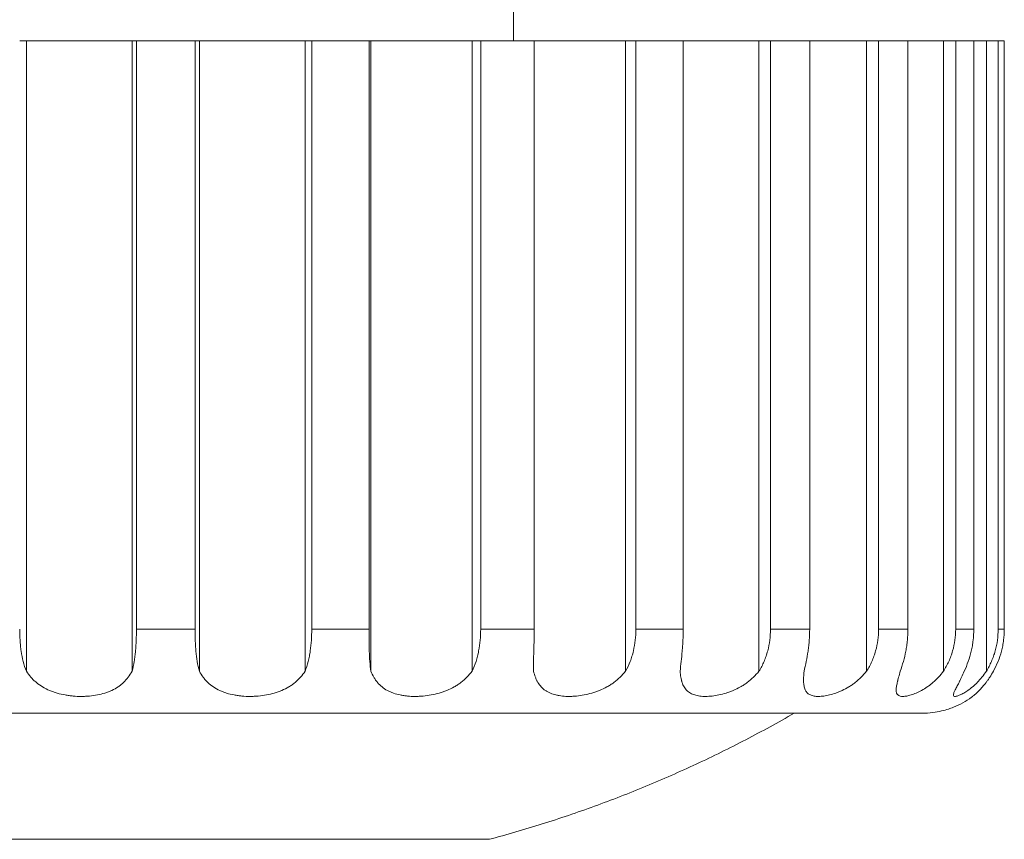
# Model space of a CAD drawing. Units: millimetres. Extents: x 0 to 297, y 0 to 213.
# Drawn here: x 74 to 77, y 39 to 41 of the extents above; entities that cross this region are included whole.
import ezdxf

# ---------------------------------------------------------------- set-up
doc = ezdxf.new("R2010")
doc.units = ezdxf.units.MM
doc.header["$MEASUREMENT"] = 0
doc.layers.add('レイヤー 2', color=7, linetype='Continuous', lineweight=0)

msp = doc.modelspace()

# ---------------------------------------------------------------- linework, layer by layer
at = {"layer": 'レイヤー 2', "color": 250, "lineweight": 9, "true_color": 0x231815}
for p, q in [((75.534, 40.8124), (75.534, 40.9269)), ((74.1892, 40.8124), (74.2073, 40.8124)), ((74.2073, 40.8124), (74.2073, 39.0955)), ((74.2073, 40.8124), (74.4951, 40.8124)), ((74.4951, 39.0955), (74.4951, 40.8124)), ((74.4951, 40.8124), (74.507, 40.8124)), ((74.507, 40.8124), (74.507, 39.21)), ((74.507, 40.8124), (74.6666, 40.8124)), ((74.6666, 39.21), (74.6666, 40.8124)), ((74.6666, 40.8124), (74.6785, 40.8124)), ((74.6785, 40.8124), (74.6785, 39.0955)), ((74.6785, 40.8124), (74.9663, 40.8124)), ((74.9663, 39.0955), (74.9663, 40.8124)), ((74.9663, 40.8124), (74.9844, 40.8124)), ((74.9844, 40.8124), (74.9844, 39.21)), ((74.9844, 40.8124), (75.1405, 40.8124)), ((75.1405, 39.21), (75.1405, 40.8124)), ((75.1405, 40.8124), (75.1457, 40.8124)), ((75.1457, 40.8124), (75.1457, 39.0955)), ((75.1457, 40.8124), (75.4209, 40.8124)), ((75.4209, 39.0955), (75.4209, 40.8124)), ((75.4209, 40.8124), (75.4445, 40.8124)), ((75.4445, 40.8124), (75.4445, 39.21)), ((75.4445, 40.8124), (75.5902, 40.8124)), ((75.5902, 39.21), (75.5902, 40.8124)), ((75.5902, 40.8124), (75.839, 40.8124)), ((75.839, 39.0955), (75.839, 40.8124)), ((75.839, 40.8124), (75.867, 40.8124)), ((75.867, 40.8124), (75.867, 39.21)), ((75.867, 40.8124), (75.9961, 40.8124)), ((75.9961, 39.21), (75.9961, 40.8124)), ((75.9961, 40.8124), (76.2024, 40.8124)), ((76.2024, 39.0955), (76.2024, 40.8124)), ((76.2024, 40.8124), (76.2336, 40.8124)), ((76.2336, 40.8124), (76.2336, 39.21)), ((76.2336, 40.8124), (76.3404, 40.8124)), ((76.3404, 39.21), (76.3404, 40.8124)), ((76.3404, 40.8124), (76.4953, 40.8124)), ((76.4953, 39.0955), (76.4953, 40.8124)), ((76.4953, 40.8124), (76.5282, 40.8124)), ((76.5282, 40.8124), (76.5282, 39.21)), ((76.5282, 40.8124), (76.608, 40.8124)), ((76.608, 39.21), (76.608, 40.8124)), ((76.608, 40.8124), (76.7047, 40.8124)), ((76.7047, 39.0955), (76.7047, 40.8124)), ((76.7047, 40.8124), (76.738, 40.8124)), ((76.738, 40.8124), (76.738, 39.21)), ((76.738, 40.8124), (76.7873, 40.8124)), ((76.7873, 39.21), (76.7873, 40.8124)), ((76.7873, 40.8124), (76.8215, 40.8124)), ((76.8215, 39.0955), (76.8215, 40.8124)), ((76.8215, 40.8124), (76.8537, 40.8124)), ((76.8537, 40.8124), (76.8537, 39.21)), ((76.8537, 40.8124), (76.8704, 40.8124)), ((76.8704, 39.21), (76.8704, 40.8124)), ((74.507, 39.21), (74.6666, 39.21)), ((74.9844, 39.21), (75.1405, 39.21)), ((75.4445, 39.21), (75.5902, 39.21)), ((75.867, 39.21), (75.9961, 39.21)), ((76.2336, 39.21), (76.3404, 39.21)), ((76.5282, 39.21), (76.608, 39.21)), ((76.738, 39.21), (76.7873, 39.21)), ((76.8537, 39.21), (76.8704, 39.21)), ((74.5868, 38.9811), (72.5265, 38.9811)), ((76.6471, 38.9811), (74.5868, 38.9811)), ((74.5868, 38.6377), (73.7055, 38.6377)), ((75.4681, 38.6377), (74.5868, 38.6377))]:
    msp.add_line(p, q, dxfattribs=at)
for points, knots in [([(74.2073, 39.0955), (74.2038, 39.104), (74.201, 39.1128), (74.1987, 39.122), (74.1964, 39.1311), (74.1946, 39.1405), (74.1932, 39.1502), (74.1925, 39.155), (74.1919, 39.16), (74.1914, 39.1649), (74.1909, 39.1698), (74.1905, 39.1748), (74.1901, 39.1798), (74.1895, 39.1898), (74.1892, 39.1998), (74.1892, 39.21)], [0, 0, 0, 0, 1, 1, 1, 2, 2, 2, 3, 3, 3, 4, 4, 4, 5, 5, 5, 5]), ([(74.507, 39.21), (74.507, 39.1998), (74.5068, 39.1898), (74.5065, 39.1799), (74.5061, 39.17), (74.5055, 39.1602), (74.5046, 39.1505), (74.5044, 39.1481), (74.5042, 39.1457), (74.5039, 39.1432), (74.5037, 39.1408), (74.5034, 39.1384), (74.5031, 39.1361), (74.5025, 39.1313), (74.5018, 39.1266), (74.501, 39.122), (74.4995, 39.1129), (74.4976, 39.104), (74.4951, 39.0955)], [0, 0, 0, 0, 1, 1, 1, 2, 2, 2, 3, 3, 3, 4, 4, 4, 5, 5, 5, 6, 6, 6, 6]), ([(74.6785, 39.0955), (74.676, 39.104), (74.6741, 39.1128), (74.6726, 39.122), (74.671, 39.1311), (74.6699, 39.1405), (74.669, 39.1502), (74.6686, 39.155), (74.6682, 39.16), (74.6679, 39.1649), (74.6676, 39.1698), (74.6673, 39.1748), (74.6671, 39.1798), (74.6668, 39.1898), (74.6666, 39.1998), (74.6666, 39.21)], [0, 0, 0, 0, 1, 1, 1, 2, 2, 2, 3, 3, 3, 4, 4, 4, 5, 5, 5, 5]), ([(74.9844, 39.21), (74.9844, 39.1998), (74.9841, 39.1898), (74.9835, 39.1799), (74.9828, 39.17), (74.9818, 39.1602), (74.9804, 39.1505), (74.9801, 39.1481), (74.9797, 39.1457), (74.9793, 39.1432), (74.9789, 39.1408), (74.9785, 39.1384), (74.978, 39.1361), (74.9771, 39.1313), (74.976, 39.1266), (74.9749, 39.122), (74.9726, 39.1129), (74.9697, 39.104), (74.9663, 39.0955)], [0, 0, 0, 0, 1, 1, 1, 2, 2, 2, 3, 3, 3, 4, 4, 4, 5, 5, 5, 6, 6, 6, 6]), ([(75.1457, 39.0955), (75.1443, 39.104), (75.1434, 39.1128), (75.1426, 39.122), (75.1419, 39.1311), (75.1415, 39.1405), (75.1412, 39.1502), (75.141, 39.155), (75.1409, 39.16), (75.1408, 39.1649), (75.1407, 39.1698), (75.1407, 39.1748), (75.1406, 39.1798), (75.1405, 39.1898), (75.1405, 39.1998), (75.1405, 39.21)], [0, 0, 0, 0, 1, 1, 1, 2, 2, 2, 3, 3, 3, 4, 4, 4, 5, 5, 5, 5]), ([(75.4445, 39.21), (75.4445, 39.1998), (75.444, 39.1898), (75.4431, 39.1799), (75.4422, 39.17), (75.4409, 39.1602), (75.439, 39.1505), (75.4386, 39.1481), (75.4381, 39.1457), (75.4375, 39.1432), (75.437, 39.1408), (75.4364, 39.1384), (75.4358, 39.1361), (75.4346, 39.1313), (75.4332, 39.1266), (75.4318, 39.122), (75.4288, 39.1129), (75.4252, 39.104), (75.4209, 39.0955)], [0, 0, 0, 0, 1, 1, 1, 2, 2, 2, 3, 3, 3, 4, 4, 4, 5, 5, 5, 6, 6, 6, 6]), ([(75.5885, 39.0955), (75.5882, 39.104), (75.5883, 39.1128), (75.5884, 39.122), (75.5886, 39.1311), (75.5889, 39.1405), (75.5892, 39.1502), (75.5893, 39.155), (75.5894, 39.16), (75.5896, 39.1649), (75.5897, 39.1698), (75.5898, 39.1748), (75.5899, 39.1798), (75.5901, 39.1898), (75.5902, 39.1998), (75.5902, 39.21)], [0, 0, 0, 0, 1, 1, 1, 2, 2, 2, 3, 3, 3, 4, 4, 4, 5, 5, 5, 5]), ([(75.867, 39.21), (75.867, 39.1998), (75.8665, 39.1898), (75.8654, 39.1799), (75.8643, 39.17), (75.8626, 39.1602), (75.8604, 39.1505), (75.8598, 39.1481), (75.8592, 39.1457), (75.8586, 39.1432), (75.8579, 39.1408), (75.8572, 39.1384), (75.8565, 39.1361), (75.8551, 39.1313), (75.8535, 39.1266), (75.8517, 39.122), (75.8482, 39.1129), (75.844, 39.104), (75.839, 39.0955)], [0, 0, 0, 0, 1, 1, 1, 2, 2, 2, 3, 3, 3, 4, 4, 4, 5, 5, 5, 6, 6, 6, 6]), ([(75.9875, 39.0955), (75.9884, 39.104), (75.9894, 39.1128), (75.9904, 39.122), (75.9915, 39.1311), (75.9925, 39.1405), (75.9933, 39.1502), (75.9937, 39.155), (75.9941, 39.16), (75.9945, 39.1649), (75.9948, 39.1698), (75.9951, 39.1748), (75.9954, 39.1798), (75.9958, 39.1898), (75.9961, 39.1998), (75.9961, 39.21)], [0, 0, 0, 0, 1, 1, 1, 2, 2, 2, 3, 3, 3, 4, 4, 4, 5, 5, 5, 5]), ([(76.2336, 39.21), (76.2336, 39.1998), (76.233, 39.1898), (76.2317, 39.1799), (76.2305, 39.17), (76.2286, 39.1602), (76.2261, 39.1505), (76.2254, 39.1481), (76.2248, 39.1457), (76.224, 39.1432), (76.2233, 39.1408), (76.2225, 39.1384), (76.2217, 39.1361), (76.2201, 39.1313), (76.2183, 39.1266), (76.2164, 39.122), (76.2124, 39.1129), (76.2078, 39.104), (76.2024, 39.0955)], [0, 0, 0, 0, 1, 1, 1, 2, 2, 2, 3, 3, 3, 4, 4, 4, 5, 5, 5, 6, 6, 6, 6]), ([(76.3252, 39.0955), (76.3273, 39.104), (76.3293, 39.1128), (76.3311, 39.122), (76.3329, 39.1311), (76.3346, 39.1405), (76.336, 39.1502), (76.3367, 39.155), (76.3373, 39.16), (76.3379, 39.1649), (76.3384, 39.1698), (76.3389, 39.1748), (76.3392, 39.1798), (76.34, 39.1898), (76.3404, 39.1998), (76.3404, 39.21)], [0, 0, 0, 0, 1, 1, 1, 2, 2, 2, 3, 3, 3, 4, 4, 4, 5, 5, 5, 5]), ([(76.5282, 39.21), (76.5282, 39.1998), (76.5275, 39.1898), (76.5262, 39.1799), (76.5248, 39.17), (76.5228, 39.1602), (76.5201, 39.1505), (76.5194, 39.1481), (76.5187, 39.1457), (76.5179, 39.1432), (76.5172, 39.1408), (76.5163, 39.1384), (76.5155, 39.1361), (76.5138, 39.1313), (76.5119, 39.1266), (76.5098, 39.122), (76.5057, 39.1129), (76.5009, 39.104), (76.4953, 39.0955)], [0, 0, 0, 0, 1, 1, 1, 2, 2, 2, 3, 3, 3, 4, 4, 4, 5, 5, 5, 6, 6, 6, 6]), ([(76.587, 39.0955), (76.5901, 39.104), (76.593, 39.1128), (76.5955, 39.122), (76.5981, 39.1311), (76.6004, 39.1405), (76.6022, 39.1502), (76.6032, 39.155), (76.604, 39.16), (76.6047, 39.1649), (76.6054, 39.1698), (76.606, 39.1748), (76.6065, 39.1798), (76.6075, 39.1898), (76.608, 39.1998), (76.608, 39.21)], [0, 0, 0, 0, 1, 1, 1, 2, 2, 2, 3, 3, 3, 4, 4, 4, 5, 5, 5, 5]), ([(76.738, 39.21), (76.738, 39.1998), (76.7373, 39.1898), (76.7359, 39.1799), (76.7345, 39.17), (76.7324, 39.1602), (76.7297, 39.1505), (76.729, 39.1481), (76.7282, 39.1457), (76.7274, 39.1432), (76.7267, 39.1408), (76.7258, 39.1384), (76.725, 39.1361), (76.7232, 39.1313), (76.7213, 39.1266), (76.7192, 39.122), (76.715, 39.1129), (76.7102, 39.104), (76.7047, 39.0955)], [0, 0, 0, 0, 1, 1, 1, 2, 2, 2, 3, 3, 3, 4, 4, 4, 5, 5, 5, 6, 6, 6, 6]), ([(76.7614, 39.0955), (76.7654, 39.104), (76.769, 39.1128), (76.7722, 39.122), (76.7754, 39.1311), (76.7781, 39.1405), (76.7804, 39.1502), (76.7815, 39.155), (76.7825, 39.16), (76.7834, 39.1649), (76.7842, 39.1698), (76.785, 39.1748), (76.7855, 39.1798), (76.7867, 39.1898), (76.7873, 39.1998), (76.7873, 39.21)], [0, 0, 0, 0, 1, 1, 1, 2, 2, 2, 3, 3, 3, 4, 4, 4, 5, 5, 5, 5]), ([(76.8537, 39.21), (76.8537, 39.1998), (76.853, 39.1898), (76.8517, 39.1799), (76.8503, 39.17), (76.8483, 39.1602), (76.8456, 39.1505), (76.8449, 39.1481), (76.8442, 39.1457), (76.8434, 39.1432), (76.8426, 39.1408), (76.8418, 39.1384), (76.841, 39.1361), (76.8393, 39.1313), (76.8374, 39.1266), (76.8354, 39.122), (76.8314, 39.1129), (76.8268, 39.104), (76.8215, 39.0955)], [0, 0, 0, 0, 1, 1, 1, 2, 2, 2, 3, 3, 3, 4, 4, 4, 5, 5, 5, 6, 6, 6, 6]), ([(76.8407, 39.0955), (76.8454, 39.104), (76.8496, 39.1128), (76.8533, 39.122), (76.857, 39.1311), (76.8601, 39.1405), (76.8627, 39.1502), (76.8639, 39.155), (76.8651, 39.16), (76.866, 39.1649), (76.867, 39.1698), (76.8678, 39.1748), (76.8685, 39.1798), (76.8698, 39.1898), (76.8704, 39.1998), (76.8704, 39.21)], [0, 0, 0, 0, 1, 1, 1, 2, 2, 2, 3, 3, 3, 4, 4, 4, 5, 5, 5, 5]), ([(74.4951, 39.0955), (74.4919, 39.0897), (74.4885, 39.0842), (74.4847, 39.079), (74.4808, 39.0739), (74.4766, 39.0691), (74.472, 39.0647), (74.4709, 39.0636), (74.4697, 39.0625), (74.4685, 39.0615), (74.4673, 39.0604), (74.466, 39.0594), (74.4648, 39.0583), (74.4622, 39.0563), (74.4596, 39.0544), (74.457, 39.0526), (74.4516, 39.049), (74.446, 39.0459), (74.44, 39.0431), (74.437, 39.0417), (74.4339, 39.0403), (74.4307, 39.0391), (74.4275, 39.0379), (74.4243, 39.0368), (74.421, 39.0358), (74.4144, 39.0337), (74.4076, 39.0321), (74.4006, 39.0307), (74.3937, 39.0294), (74.3865, 39.0284), (74.3792, 39.0278), (74.3756, 39.0275), (74.3719, 39.0272), (74.3682, 39.0271), (74.3645, 39.0269), (74.3608, 39.0268), (74.3571, 39.0268), (74.3497, 39.0268), (74.3423, 39.0271), (74.3349, 39.0278), (74.3312, 39.0281), (74.3274, 39.0285), (74.3237, 39.029), (74.32, 39.0295), (74.3163, 39.0301), (74.3126, 39.0307), (74.3053, 39.032), (74.2982, 39.0337), (74.2912, 39.0357), (74.2877, 39.0367), (74.2842, 39.0378), (74.2808, 39.039), (74.2774, 39.0403), (74.274, 39.0416), (74.2707, 39.043), (74.264, 39.0458), (74.2577, 39.049), (74.2517, 39.0526), (74.2458, 39.0562), (74.2401, 39.0601), (74.2348, 39.0645), (74.2334, 39.0656), (74.2321, 39.0668), (74.2308, 39.0679), (74.2295, 39.0691), (74.2282, 39.0703), (74.227, 39.0715), (74.2245, 39.0739), (74.2221, 39.0764), (74.2198, 39.079), (74.2153, 39.0841), (74.2111, 39.0897), (74.2073, 39.0955)], [0, 0, 0, 0, 1, 1, 1, 2, 2, 2, 3, 3, 3, 4, 4, 4, 5, 5, 5, 6, 6, 6, 7, 7, 7, 8, 8, 8, 9, 9, 9, 10, 10, 10, 11, 11, 11, 12, 12, 12, 13, 13, 13, 14, 14, 14, 15, 15, 15, 16, 16, 16, 17, 17, 17, 18, 18, 18, 19, 19, 19, 20, 20, 20, 21, 21, 21, 22, 22, 22, 23, 23, 23, 24, 24, 24, 24]), ([(74.9663, 39.0955), (74.9625, 39.0897), (74.9583, 39.0842), (74.9538, 39.079), (74.9493, 39.0739), (74.9444, 39.0691), (74.939, 39.0647), (74.9377, 39.0636), (74.9364, 39.0625), (74.935, 39.0615), (74.9336, 39.0604), (74.9322, 39.0594), (74.9307, 39.0583), (74.9279, 39.0563), (74.9249, 39.0544), (74.9219, 39.0526), (74.9159, 39.049), (74.9096, 39.0459), (74.9031, 39.0431), (74.8998, 39.0417), (74.8964, 39.0403), (74.893, 39.0391), (74.8896, 39.0379), (74.8861, 39.0368), (74.8825, 39.0358), (74.8755, 39.0337), (74.8683, 39.0321), (74.861, 39.0307), (74.8538, 39.0294), (74.8464, 39.0284), (74.8389, 39.0278), (74.8351, 39.0275), (74.8314, 39.0272), (74.8277, 39.0271), (74.8239, 39.0269), (74.8202, 39.0268), (74.8165, 39.0268), (74.8091, 39.0268), (74.8018, 39.0271), (74.7945, 39.0278), (74.7909, 39.0281), (74.7873, 39.0285), (74.7837, 39.029), (74.7801, 39.0295), (74.7765, 39.0301), (74.773, 39.0307), (74.766, 39.032), (74.7593, 39.0337), (74.7527, 39.0357), (74.7495, 39.0367), (74.7463, 39.0378), (74.7431, 39.039), (74.74, 39.0403), (74.7368, 39.0416), (74.7338, 39.043), (74.7277, 39.0458), (74.722, 39.049), (74.7167, 39.0526), (74.7114, 39.0562), (74.7064, 39.0601), (74.7018, 39.0645), (74.7006, 39.0656), (74.6995, 39.0668), (74.6983, 39.0679), (74.6972, 39.0691), (74.6961, 39.0703), (74.6951, 39.0715), (74.6929, 39.0739), (74.6909, 39.0764), (74.689, 39.079), (74.6851, 39.0841), (74.6817, 39.0897), (74.6785, 39.0955)], [0, 0, 0, 0, 1, 1, 1, 2, 2, 2, 3, 3, 3, 4, 4, 4, 5, 5, 5, 6, 6, 6, 7, 7, 7, 8, 8, 8, 9, 9, 9, 10, 10, 10, 11, 11, 11, 12, 12, 12, 13, 13, 13, 14, 14, 14, 15, 15, 15, 16, 16, 16, 17, 17, 17, 18, 18, 18, 19, 19, 19, 20, 20, 20, 21, 21, 21, 22, 22, 22, 23, 23, 23, 24, 24, 24, 24]), ([(75.4209, 39.0955), (75.4166, 39.0897), (75.4119, 39.0842), (75.4069, 39.079), (75.4019, 39.0739), (75.3965, 39.0691), (75.3907, 39.0647), (75.3892, 39.0636), (75.3878, 39.0625), (75.3863, 39.0615), (75.3848, 39.0604), (75.3832, 39.0594), (75.3817, 39.0583), (75.3786, 39.0563), (75.3755, 39.0544), (75.3723, 39.0526), (75.3659, 39.049), (75.3592, 39.0459), (75.3524, 39.0431), (75.3489, 39.0417), (75.3455, 39.0403), (75.3419, 39.0391), (75.3384, 39.0379), (75.3348, 39.0368), (75.3312, 39.0358), (75.324, 39.0337), (75.3167, 39.0321), (75.3094, 39.0307), (75.3022, 39.0294), (75.2949, 39.0284), (75.2875, 39.0278), (75.2839, 39.0275), (75.2802, 39.0272), (75.2766, 39.0271), (75.273, 39.0269), (75.2694, 39.0268), (75.2659, 39.0268), (75.2588, 39.0268), (75.2519, 39.0271), (75.2451, 39.0278), (75.2417, 39.0281), (75.2384, 39.0285), (75.235, 39.029), (75.2317, 39.0295), (75.2285, 39.0301), (75.2253, 39.0307), (75.2189, 39.032), (75.2128, 39.0337), (75.207, 39.0357), (75.2041, 39.0367), (75.2013, 39.0378), (75.1986, 39.039), (75.1958, 39.0403), (75.1931, 39.0416), (75.1905, 39.043), (75.1853, 39.0458), (75.1804, 39.049), (75.176, 39.0526), (75.1715, 39.0562), (75.1675, 39.0601), (75.1637, 39.0645), (75.1628, 39.0656), (75.1619, 39.0668), (75.161, 39.0679), (75.1601, 39.0691), (75.1592, 39.0703), (75.1584, 39.0715), (75.1567, 39.0739), (75.1551, 39.0764), (75.1536, 39.079), (75.1507, 39.0841), (75.148, 39.0897), (75.1457, 39.0955)], [0, 0, 0, 0, 1, 1, 1, 2, 2, 2, 3, 3, 3, 4, 4, 4, 5, 5, 5, 6, 6, 6, 7, 7, 7, 8, 8, 8, 9, 9, 9, 10, 10, 10, 11, 11, 11, 12, 12, 12, 13, 13, 13, 14, 14, 14, 15, 15, 15, 16, 16, 16, 17, 17, 17, 18, 18, 18, 19, 19, 19, 20, 20, 20, 21, 21, 21, 22, 22, 22, 23, 23, 23, 24, 24, 24, 24]), ([(75.839, 39.0955), (75.8344, 39.0897), (75.8295, 39.0842), (75.8242, 39.079), (75.8189, 39.0739), (75.8132, 39.0691), (75.8072, 39.0647), (75.8057, 39.0636), (75.8042, 39.0625), (75.8026, 39.0615), (75.8011, 39.0604), (75.7995, 39.0594), (75.7979, 39.0583), (75.7947, 39.0563), (75.7915, 39.0544), (75.7883, 39.0526), (75.7817, 39.049), (75.7751, 39.0459), (75.7682, 39.0431), (75.7648, 39.0417), (75.7613, 39.0403), (75.7578, 39.0391), (75.7543, 39.0379), (75.7508, 39.0368), (75.7473, 39.0358), (75.7402, 39.0337), (75.7332, 39.0321), (75.7263, 39.0307), (75.7193, 39.0294), (75.7124, 39.0284), (75.7056, 39.0278), (75.7021, 39.0275), (75.6987, 39.0272), (75.6954, 39.0271), (75.6921, 39.0269), (75.6888, 39.0268), (75.6856, 39.0268), (75.6792, 39.0268), (75.6729, 39.0271), (75.6669, 39.0278), (75.6639, 39.0281), (75.661, 39.0285), (75.6581, 39.029), (75.6552, 39.0295), (75.6523, 39.0301), (75.6496, 39.0307), (75.6442, 39.032), (75.639, 39.0337), (75.6342, 39.0357), (75.6318, 39.0367), (75.6295, 39.0378), (75.6273, 39.039), (75.625, 39.0403), (75.6229, 39.0416), (75.6208, 39.043), (75.6166, 39.0458), (75.6129, 39.049), (75.6095, 39.0526), (75.6062, 39.0562), (75.6032, 39.0601), (75.6005, 39.0645), (75.5998, 39.0656), (75.5992, 39.0668), (75.5986, 39.0679), (75.5979, 39.0691), (75.5973, 39.0703), (75.5968, 39.0715), (75.5956, 39.0739), (75.5945, 39.0764), (75.5935, 39.079), (75.5916, 39.0841), (75.5899, 39.0897), (75.5885, 39.0955)], [0, 0, 0, 0, 1, 1, 1, 2, 2, 2, 3, 3, 3, 4, 4, 4, 5, 5, 5, 6, 6, 6, 7, 7, 7, 8, 8, 8, 9, 9, 9, 10, 10, 10, 11, 11, 11, 12, 12, 12, 13, 13, 13, 14, 14, 14, 15, 15, 15, 16, 16, 16, 17, 17, 17, 18, 18, 18, 19, 19, 19, 20, 20, 20, 21, 21, 21, 22, 22, 22, 23, 23, 23, 24, 24, 24, 24]), ([(76.2024, 39.0955), (76.1977, 39.0897), (76.1927, 39.0842), (76.1874, 39.079), (76.182, 39.0739), (76.1763, 39.0691), (76.1704, 39.0647), (76.1689, 39.0636), (76.1674, 39.0625), (76.1658, 39.0615), (76.1643, 39.0604), (76.1627, 39.0594), (76.1612, 39.0583), (76.1581, 39.0563), (76.1549, 39.0544), (76.1518, 39.0526), (76.1454, 39.049), (76.1389, 39.0459), (76.1324, 39.0431), (76.1291, 39.0417), (76.1259, 39.0403), (76.1226, 39.0391), (76.1193, 39.0379), (76.1159, 39.0368), (76.1126, 39.0358), (76.1061, 39.0337), (76.0996, 39.0321), (76.0933, 39.0307), (76.087, 39.0294), (76.0807, 39.0284), (76.0747, 39.0278), (76.0717, 39.0275), (76.0687, 39.0272), (76.0658, 39.0271), (76.0629, 39.0269), (76.0601, 39.0268), (76.0573, 39.0268), (76.0518, 39.0268), (76.0465, 39.0271), (76.0415, 39.0278), (76.039, 39.0281), (76.0366, 39.0285), (76.0343, 39.029), (76.0319, 39.0295), (76.0297, 39.0301), (76.0275, 39.0307), (76.0232, 39.032), (76.0192, 39.0337), (76.0156, 39.0357), (76.0138, 39.0367), (76.0121, 39.0378), (76.0105, 39.039), (76.0089, 39.0403), (76.0073, 39.0416), (76.0059, 39.043), (76.003, 39.0458), (76.0005, 39.049), (75.9984, 39.0526), (75.9962, 39.0562), (75.9944, 39.0601), (75.993, 39.0645), (75.9926, 39.0656), (75.9923, 39.0668), (75.9919, 39.0679), (75.9916, 39.0691), (75.9913, 39.0703), (75.991, 39.0715), (75.9904, 39.0739), (75.9899, 39.0764), (75.9894, 39.079), (75.9885, 39.0841), (75.9879, 39.0897), (75.9875, 39.0955)], [0, 0, 0, 0, 1, 1, 1, 2, 2, 2, 3, 3, 3, 4, 4, 4, 5, 5, 5, 6, 6, 6, 7, 7, 7, 8, 8, 8, 9, 9, 9, 10, 10, 10, 11, 11, 11, 12, 12, 12, 13, 13, 13, 14, 14, 14, 15, 15, 15, 16, 16, 16, 17, 17, 17, 18, 18, 18, 19, 19, 19, 20, 20, 20, 21, 21, 21, 22, 22, 22, 23, 23, 23, 24, 24, 24, 24]), ([(76.4953, 39.0955), (76.4907, 39.0897), (76.4858, 39.0842), (76.4806, 39.079), (76.4754, 39.0739), (76.47, 39.0691), (76.4643, 39.0647), (76.4629, 39.0636), (76.4615, 39.0625), (76.46, 39.0615), (76.4586, 39.0604), (76.4571, 39.0594), (76.4557, 39.0583), (76.4527, 39.0563), (76.4498, 39.0544), (76.4468, 39.0526), (76.4409, 39.049), (76.435, 39.0459), (76.4291, 39.0431), (76.4261, 39.0417), (76.4231, 39.0403), (76.4202, 39.0391), (76.4172, 39.0379), (76.4143, 39.0368), (76.4113, 39.0358), (76.4055, 39.0337), (76.3999, 39.0321), (76.3945, 39.0307), (76.389, 39.0294), (76.3838, 39.0284), (76.3788, 39.0278), (76.3763, 39.0275), (76.3738, 39.0272), (76.3715, 39.0271), (76.3691, 39.0269), (76.3669, 39.0268), (76.3647, 39.0268), (76.3603, 39.0268), (76.3563, 39.0271), (76.3526, 39.0278), (76.3507, 39.0281), (76.3489, 39.0285), (76.3472, 39.029), (76.3455, 39.0295), (76.3439, 39.0301), (76.3424, 39.0307), (76.3394, 39.032), (76.3368, 39.0337), (76.3346, 39.0357), (76.3335, 39.0367), (76.3325, 39.0378), (76.3315, 39.039), (76.3306, 39.0403), (76.3297, 39.0416), (76.329, 39.043), (76.3274, 39.0458), (76.3263, 39.049), (76.3255, 39.0526), (76.3247, 39.0562), (76.3242, 39.0601), (76.324, 39.0645), (76.3239, 39.0656), (76.3239, 39.0668), (76.3239, 39.0679), (76.3238, 39.0691), (76.3238, 39.0703), (76.3238, 39.0715), (76.3238, 39.0739), (76.3239, 39.0764), (76.324, 39.079), (76.3243, 39.0841), (76.3247, 39.0897), (76.3252, 39.0955)], [0, 0, 0, 0, 1, 1, 1, 2, 2, 2, 3, 3, 3, 4, 4, 4, 5, 5, 5, 6, 6, 6, 7, 7, 7, 8, 8, 8, 9, 9, 9, 10, 10, 10, 11, 11, 11, 12, 12, 12, 13, 13, 13, 14, 14, 14, 15, 15, 15, 16, 16, 16, 17, 17, 17, 18, 18, 18, 19, 19, 19, 20, 20, 20, 21, 21, 21, 22, 22, 22, 23, 23, 23, 24, 24, 24, 24]), ([(76.7047, 39.0955), (76.7004, 39.0897), (76.6958, 39.0842), (76.691, 39.079), (76.6863, 39.0739), (76.6813, 39.0691), (76.6762, 39.0647), (76.6749, 39.0636), (76.6737, 39.0625), (76.6724, 39.0615), (76.6711, 39.0604), (76.6698, 39.0594), (76.6684, 39.0583), (76.6658, 39.0563), (76.6632, 39.0544), (76.6606, 39.0526), (76.6554, 39.049), (76.6503, 39.0459), (76.6452, 39.0431), (76.6427, 39.0417), (76.6401, 39.0403), (76.6377, 39.0391), (76.6352, 39.0379), (76.6327, 39.0368), (76.6303, 39.0358), (76.6255, 39.0337), (76.6209, 39.0321), (76.6166, 39.0307), (76.6123, 39.0294), (76.6083, 39.0284), (76.6046, 39.0278), (76.6027, 39.0275), (76.6009, 39.0272), (76.5992, 39.0271), (76.5975, 39.0269), (76.5959, 39.0268), (76.5944, 39.0268), (76.5914, 39.0268), (76.5887, 39.0271), (76.5864, 39.0278), (76.5853, 39.0281), (76.5842, 39.0285), (76.5832, 39.029), (76.5823, 39.0295), (76.5814, 39.0301), (76.5806, 39.0307), (76.5791, 39.032), (76.578, 39.0337), (76.5772, 39.0357), (76.5768, 39.0367), (76.5765, 39.0378), (76.5763, 39.039), (76.5761, 39.0403), (76.5759, 39.0416), (76.5759, 39.043), (76.5758, 39.0458), (76.5761, 39.049), (76.5767, 39.0526), (76.5772, 39.0562), (76.578, 39.0601), (76.5791, 39.0645), (76.5793, 39.0656), (76.5796, 39.0668), (76.5799, 39.0679), (76.5802, 39.0691), (76.5805, 39.0703), (76.5808, 39.0715), (76.5814, 39.0739), (76.582, 39.0764), (76.5827, 39.079), (76.584, 39.0841), (76.5855, 39.0897), (76.587, 39.0955)], [0, 0, 0, 0, 1, 1, 1, 2, 2, 2, 3, 3, 3, 4, 4, 4, 5, 5, 5, 6, 6, 6, 7, 7, 7, 8, 8, 8, 9, 9, 9, 10, 10, 10, 11, 11, 11, 12, 12, 12, 13, 13, 13, 14, 14, 14, 15, 15, 15, 16, 16, 16, 17, 17, 17, 18, 18, 18, 19, 19, 19, 20, 20, 20, 21, 21, 21, 22, 22, 22, 23, 23, 23, 24, 24, 24, 24]), ([(76.8215, 39.0955), (76.8177, 39.0897), (76.8137, 39.0842), (76.8095, 39.079), (76.8054, 39.0739), (76.8011, 39.0691), (76.7968, 39.0647), (76.7957, 39.0636), (76.7946, 39.0625), (76.7935, 39.0615), (76.7924, 39.0604), (76.7914, 39.0594), (76.7903, 39.0583), (76.7881, 39.0563), (76.7859, 39.0544), (76.7838, 39.0526), (76.7795, 39.049), (76.7754, 39.0459), (76.7714, 39.0431), (76.7694, 39.0417), (76.7674, 39.0403), (76.7655, 39.0391), (76.7636, 39.0379), (76.7617, 39.0368), (76.7599, 39.0358), (76.7564, 39.0337), (76.7531, 39.0321), (76.7501, 39.0307), (76.7471, 39.0294), (76.7445, 39.0284), (76.7422, 39.0278), (76.741, 39.0275), (76.7399, 39.0272), (76.739, 39.0271), (76.738, 39.0269), (76.7371, 39.0268), (76.7364, 39.0268), (76.7348, 39.0268), (76.7337, 39.0271), (76.7329, 39.0278), (76.7318, 39.0295), (76.7317, 39.0301), (76.7317, 39.0307), (76.7317, 39.032), (76.732, 39.0337), (76.7328, 39.0357), (76.7331, 39.0367), (76.7336, 39.0378), (76.7341, 39.039), (76.7346, 39.0403), (76.7352, 39.0416), (76.7359, 39.043), (76.7373, 39.0458), (76.739, 39.049), (76.7408, 39.0526), (76.7427, 39.0562), (76.7448, 39.0601), (76.7471, 39.0645), (76.7476, 39.0656), (76.7482, 39.0668), (76.7488, 39.0679), (76.7494, 39.0691), (76.75, 39.0703), (76.7505, 39.0715), (76.7517, 39.0739), (76.7529, 39.0764), (76.7541, 39.079), (76.7565, 39.0841), (76.759, 39.0897), (76.7614, 39.0955)], [0, 0, 0, 0, 1, 1, 1, 2, 2, 2, 3, 3, 3, 4, 4, 4, 5, 5, 5, 6, 6, 6, 7, 7, 7, 8, 8, 8, 9, 9, 9, 10, 10, 10, 11, 11, 11, 12, 12, 12, 13, 13, 13, 14, 14, 14, 15, 15, 15, 16, 16, 16, 17, 17, 17, 18, 18, 18, 19, 19, 19, 20, 20, 20, 21, 21, 21, 22, 22, 22, 23, 23, 23, 23]), ([(76.7844, 39.0268), (76.7859, 39.0281), (76.7864, 39.0285), (76.787, 39.029), (76.7876, 39.0295), (76.7882, 39.0301), (76.789, 39.0307), (76.7905, 39.032), (76.7924, 39.0337), (76.7946, 39.0357), (76.7956, 39.0367), (76.7968, 39.0378), (76.7981, 39.039), (76.7993, 39.0403), (76.8006, 39.0416), (76.802, 39.043), (76.8048, 39.0458), (76.8078, 39.049), (76.8109, 39.0526), (76.814, 39.0562), (76.8173, 39.0601), (76.8207, 39.0645), (76.8215, 39.0656), (76.8224, 39.0668), (76.8232, 39.0679), (76.8241, 39.0691), (76.8249, 39.0703), (76.8258, 39.0715), (76.8275, 39.0739), (76.8292, 39.0764), (76.8308, 39.079), (76.8342, 39.0841), (76.8375, 39.0897), (76.8407, 39.0955)], [0, 0, 0, 0, 1, 1, 1, 2, 2, 2, 3, 3, 3, 4, 4, 4, 5, 5, 5, 6, 6, 6, 7, 7, 7, 8, 8, 8, 9, 9, 9, 10, 10, 10, 11, 11, 11, 11]), ([(76.6471, 38.9811), (76.6568, 38.9811), (76.6665, 38.9817), (76.6761, 38.9829), (76.684, 38.9839), (76.6919, 38.9854), (76.6997, 38.9872), (76.706, 38.9887), (76.7121, 38.9904), (76.7182, 38.9924), (76.7228, 38.9939), (76.7274, 38.9956), (76.7319, 38.9974), (76.7405, 39.0008), (76.749, 39.0049), (76.7572, 39.0093), (76.7656, 39.0138), (76.7739, 39.0188), (76.7814, 39.0246), (76.7825, 39.0255), (76.7835, 39.0263), (76.7846, 39.0272)], [0, 0, 0, 0, 1, 1, 1, 2, 2, 2, 3, 3, 3, 4, 4, 4, 5, 5, 5, 6, 6, 6, 7, 7, 7, 7]), ([(75.4681, 38.6377), (75.5165, 38.6506), (75.5645, 38.6646), (75.6123, 38.6796), (75.66, 38.6946), (75.7074, 38.7107), (75.7544, 38.7278), (75.8014, 38.7449), (75.8481, 38.763), (75.8943, 38.7821), (75.9406, 38.8013), (75.9864, 38.8214), (76.0317, 38.8425), (76.0771, 38.8637), (76.122, 38.8858), (76.1664, 38.9089), (76.2108, 38.932), (76.2546, 38.956), (76.298, 38.9811)], [0, 0, 0, 0, 1, 1, 1, 2, 2, 2, 3, 3, 3, 4, 4, 4, 5, 5, 5, 6, 6, 6, 6])]:
    msp.add_open_spline(points, degree=3, knots=knots, dxfattribs=at)

doc.saveas('drawing.dxf')
